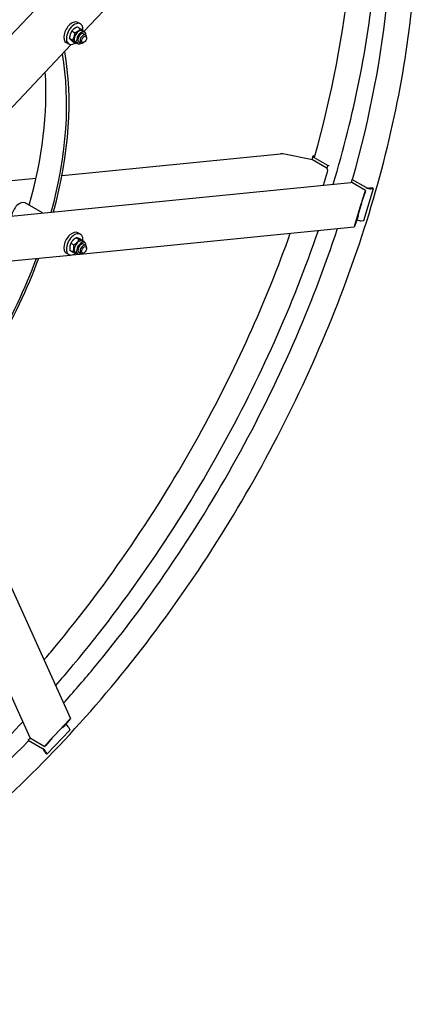
# Model space of a CAD drawing. Units: millimetres. Extents: x 777 to 10450, y 97 to 13620.
# Drawn here: x 3806 to 4653, y 8542 to 10644 of the extents above; entities that cross this region are included whole.
import ezdxf

# ---------------------------------------------------------------- set-up
doc = ezdxf.new("R2010")
doc.units = ezdxf.units.MM
doc.header["$LTSCALE"] = 50
doc.layers.add('Visible Edges(Hillmar_metric)', color=7, linetype='Continuous', lineweight=25)

msp = doc.modelspace()

# ---------------------------------------------------------------- linework, layer by layer
at = {"layer": 'Visible Edges(Hillmar_metric)'}
for p, q in [((3566.1955, 10376.8889), (4495.8487, 11358.2708)), ((3942.8107, 10618.276), (4536.2117, 11244.6957)), ((3935.9945, 10634.8409), (3930.6912, 10637.9027)), ((3917.5609, 10619.6151), (3924.1815, 10615.7926)), ((3929.7326, 10628.2129), (3936.3532, 10624.3905)), ((3939.8065, 10620.0105), (3944.6679, 10617.2038)), ((3942.6366, 10613.6855), (3947.0561, 10611.134)), ((3910.9945, 10591.5396), (3905.6912, 10594.6015)), ((3912.6529, 10603.8245), (3919.2735, 10600.0021)), ((3919.9166, 10596.6318), (3926.5372, 10592.8093)), ((3925.744, 10595.6535), (3930.6054, 10592.8468)), ((3932.6366, 10596.365), (3937.0561, 10593.8135)), ((3943.8238, 10595.3294), (3942.0561, 10594.3088)), ((3949.1271, 10604.515), (3949.1271, 10606.5562)), ((3738.6602, 10402.766), (3916.402, 10590.3979)), ((3896.5798, 10311.1049), (4363.108, 10357.3181)), ((4431.6383, 10344.2178), (4368.0415, 10357.0497)), ((4431.9238, 10352.0204), (4429.7201, 10344.6048)), ((4460.8064, 10327.3775), (4431.6383, 10344.2178)), ((4433.8097, 10352.9458), (4436.523, 10353.2145)), ((4464.2654, 10332.048), (4434.2134, 10349.3986)), ((4455.0233, 10290.494), (4463.5346, 10319.1349)), ((4462.433, 10325.8818), (4464.2654, 10332.048)), ((4463.7777, 10322.4057), (4463.99, 10323.12)), ((4464.2654, 10332.048), (4466.591, 10332.2784)), ((3693.4278, 10290.9811), (3841.189, 10305.618)), ((4515.5307, 10302.45), (4513.6983, 10296.2838)), ((4515.5307, 10302.45), (4517.8562, 10302.6804)), ((4545.5827, 10285.0995), (4515.5307, 10302.45)), ((3543.9935, 10200.2496), (4513.2999, 10296.2668)), ((4544.7754, 10278.8981), (4515.6072, 10295.7383)), ((4537.7471, 10259.0702), (4544.7754, 10278.8981)), ((4541.207, 10214.7961), (4561.5019, 10283.0892)), ((4544.7754, 10278.8981), (4543.7606, 10275.4834)), ((4558.8502, 10284.6201), (4553.134, 10284.0539)), ((4555.7856, 10282.5229), (4561.5019, 10283.0892)), ((4561.5019, 10283.0892), (4558.8502, 10284.6201)), ((4543.7606, 10275.4834), (4536.7324, 10255.6555)), ((3854.9139, 10231.0486), (3817.813, 10252.4688)), ((4521.4278, 10204.7522), (4534.9577, 10250.281)), ((4535.6166, 10252.1398), (4522.0867, 10206.6111)), ((4527.863, 10221.9872), (4520.8348, 10202.1593)), ((4521.8495, 10205.5739), (4528.8777, 10225.4018)), ((4528.8777, 10225.4018), (4527.8476, 10225.9966)), ((4528.8777, 10225.4018), (4527.863, 10221.9872)), ((4535.4908, 10214.2299), (4541.207, 10214.7961)), ((3935.5145, 10143.4218), (4520.5159, 10201.3706)), ((3926.6611, 10178.304), (3933.2817, 10174.4816)), ((3935.9945, 10185.68), (3930.6912, 10188.7419)), ((3936.2295, 10175.0007), (3942.8501, 10171.1783)), ((3913.4196, 10151.5223), (3920.0403, 10147.6998)), ((3915.2562, 10166.5648), (3921.8768, 10162.7424)), ((3939.8065, 10170.8496), (3944.6679, 10168.0429)), ((3942.6366, 10164.5247), (3947.0561, 10161.9731)), ((3949.1271, 10155.3541), (3949.1271, 10157.3954)), ((3731.3641, 10123.1991), (3914.156, 10141.3061)), ((3910.9945, 10142.3788), (3905.6912, 10145.4406)), ((3919.4843, 10141.8339), (3932.2679, 10143.1002)), ((3925.744, 10146.4927), (3930.6054, 10143.686)), ((3932.6366, 10147.2042), (3937.0561, 10144.6526)), ((3943.8238, 10146.1685), (3942.0561, 10145.1479)), ((3828.8226, 9110.7173), (3427.3227, 9998.1698)), ((3672.2975, 9687.5166), (3914.613, 9151.9161)), ((3910.8601, 9147.9355), (3878.196, 9113.4539)), ((3879.4764, 9114.9539), (3912.1404, 9149.4355)), ((3897.9823, 9132.6589), (3911.6397, 9148.6595)), ((3914.0895, 9151.2456), (3900.4321, 9135.245)), ((3864.3357, 9075.5619), (3913.3318, 9127.2843)), ((3896.9522, 9133.2537), (3897.9823, 9132.6589)), ((3900.4321, 9135.245), (3897.9823, 9132.6589)), ((3910.9641, 9132.5178), (3913.3318, 9127.2843)), ((3829.007, 9110.3638), (3824.5831, 9105.6937)), ((3824.5831, 9105.6937), (3825.5464, 9103.5646)), ((3824.5831, 9105.6937), (3854.6352, 9088.3432)), ((3830.4339, 9108.9833), (3859.6021, 9092.1431)), ((3859.6021, 9092.1431), (3873.2594, 9108.1436)), ((3875.7092, 9110.7298), (3862.0519, 9094.7292)), ((3859.3163, 9082.3264), (3861.684, 9077.0929)), ((3862.0519, 9094.7292), (3859.6021, 9092.1431)), ((3861.9679, 9080.7954), (3864.3357, 9075.5619)), ((3864.3357, 9075.5619), (3861.684, 9077.0929))]:
    msp.add_line(p, q, dxfattribs=at)
for centre, major_axis, ratio, start_param, end_param in [((3918.1912, 10616.2521), (12.5, 21.6506), 0.577350269, 0, 3.141592654), ((3923.4945, 10613.1902), (12.5, 21.6506), 0.577350269, 5.34675022, 10.294340615), ((3932.7753, 10607.832), (-7.0313, -12.1785), 0.577350269, 3.141592654, 6.283185307), ((3937.6366, 10605.0253), (-7.0313, -12.1785), 0.577350269, 2.35563878, 7.069139181), ((3937.6366, 10605.0253), (5, 8.6603), 0.577350269, 6.280367745, 9.427595523), ((3942.0561, 10602.4737), (5, 8.6603), 0.577350269, 5.497787144, 10.210176124), ((3381.47, 10159.3627), (375, 649.5191), 0.577350269, 5.142493612, 5.687439541), ((3381.47, 10159.3627), (-371.25, -643.0239), 0.577350269, 2.001278971, 2.543766806), ((3337.2758, 10184.8782), (371.25, 643.0239), 0.577350269, 5.126557892, 5.571429198), ((4366.3503, 10351.3587), (-10.0397, 1.5482), 0.5808887, 4.633147731, 5.129206593), ((4439.113, 10349.8839), (-7.1893, 2.1365), 0.312459714, 5.629921726, 7.200718053), ((4439.113, 10349.8839), (-3.5946, 1.0682), 0.312459714, 5.849445381, 7.021175911), ((4459.1152, 10321.6865), (-0.6161, 6.2196), 0.754344479, 4.216330119, 5.787126446), ((4513.916, 10290.0472), (-0.6161, 6.2196), 0.754344479, 5.787126446, 6.283185307), ((4550.4823, 10285.5848), (7.1893, -2.1365), 0.312459714, 4.0591254, 5.629921726), ((4550.4823, 10285.5848), (-3.5946, 1.0682), 0.312459714, 1.097074888, 2.488329073), ((4536.0559, 10253.3791), (2.0115, 6.4796), 0.021943993, 0.505329551, 2.076125877), ((3805.938, 10231.9007), (11.875, 20.5681), 0.577350269, 0, 2.238687515), ((4536.0559, 10253.3791), (-0.8046, -2.5918), 0.021943993, 3.646922204, 5.217718531), ((4530.1875, 10217.2917), (7.1893, -2.1365), 0.312459714, 4.170409981, 5.629921726), ((3918.1912, 10167.0913), (12.5, 21.6506), 0.577350269, 0, 3.141592654), ((4522.526, 10207.8503), (2.0115, 6.4796), 0.021943993, 2.076125877, 3.646922204), ((4522.526, 10207.8503), (-0.8046, -2.5918), 0.021943993, 5.217718531, 6.788514858), ((3923.4945, 10164.0294), (12.5, 21.6506), 0.577350269, 5.400084137, 10.360461912), ((3932.7753, 10158.6712), (-7.0313, -12.1785), 0.577350269, 3.141592654, 6.283185307), ((3937.6366, 10155.8644), (-7.0313, -12.1785), 0.577350269, 2.35563878, 7.069139181), ((3937.6366, 10155.8644), (5, 8.6603), 0.577350269, 6.280367745, 9.427595523), ((3942.0561, 10153.3129), (5, 8.6603), 0.577350269, 5.497787144, 10.210176124), ((3381.47, 10159.3627), (-371.25, -643.0239), 0.577350269, 1.286237516, 1.855355137), ((3381.47, 10159.3627), (375, 649.5191), 0.577350269, 4.426744596, 4.998033365), ((3910.0065, 9146.9354), (-1.8423, -1.9927), 0.021943993, 2.636263103, 4.20705943), ((3910.0065, 9146.9354), (4.6057, 4.9818), 0.021943993, 5.777855757, 7.348652084), ((3905.6608, 9135.5797), (5.4449, -5.1579), 0.312459714, 0.653263581, 2.112775326), ((3834.5169, 9113.2935), (-5.6943, -2.5762), 0.754344479, 0, 0.496058861), ((3877.3424, 9112.4538), (4.6057, 4.9818), 0.021943993, 1.065466776, 2.636263103), ((3877.3424, 9112.4538), (-1.8423, -1.9927), 0.021943993, 4.20705943, 5.777855757), ((3856.6646, 9083.8573), (5.4449, -5.1579), 0.312459714, 0.653263581, 2.224059908), ((3856.6646, 9083.8573), (2.7224, -2.5789), 0.312459714, 0.653263581, 2.044517765)]:
    msp.add_ellipse(centre, major_axis=major_axis, ratio=ratio, start_param=start_param, end_param=end_param, dxfattribs=at)
for centre in [(3943.8238, 10601.4531), (3943.8238, 10152.2923)]:
    msp.add_ellipse(centre, major_axis=(3.75, 6.4952), ratio=0.577350269, dxfattribs=at)
for points, knots in [([(4179.7489, 11719.2021), (4086.4147, 11773.0886), (3978.1409, 11801.0068), (3742.444, 11802.2529), (3614.9741, 11775.3772), (3353.6373, 11669.4347), (3219.785, 11590.2228), (2959.4704, 11387.5275), (2833.0544, 11264.0694), (2600.4516, 10985.4481), (2494.3005, 10830.3414), (2312.9617, 10504.146), (2237.8026, 10333.1159), (2126.0725, 9992.371), (2089.5249, 9822.7159), (2068.5781, 9603.987), (2065.7743, 9546.8751), (2065.7743, 9491.3665)], [3.926990817, 3.926990817, 3.926990817, 3.926990817, 4.245085131, 4.245085131, 4.56455088, 4.56455088, 4.884989583, 4.884989583, 5.205476873, 5.205476873, 5.525878173, 5.525878173, 5.846248759, 5.846248759, 6.166662646, 6.166662646, 6.283185307, 6.283185307, 6.283185307, 6.283185307]), ([(3924.6452, 11754.5788), (3909.1574, 11755.5785), (3893.477, 11756.0763), (3761.9236, 11756.0347), (3636.6926, 11729.0027), (3380.2991, 11623.5746), (3249.2126, 11545.3576), (2994.2238, 11345.585), (2870.3651, 11224.0725), (2642.4156, 10949.9884), (2538.3693, 10797.4564), (2360.6692, 10476.8284), (2287.0491, 10308.7864), (2177.7058, 9974.2616), (2141.9974, 9807.8366), (2121.5992, 9593.6724), (2118.8775, 9537.8989), (2118.8775, 9483.7118)], [4.205027985, 4.205027985, 4.205027985, 4.205027985, 4.248960746, 4.248960746, 4.569476428, 4.569476428, 4.889022112, 4.889022112, 5.208528293, 5.208528293, 5.528121982, 5.528121982, 5.847746229, 5.847746229, 6.167326091, 6.167326091, 6.283185307, 6.283185307, 6.283185307, 6.283185307]), ([(4261.0662, 11672.2536), (4167.732, 11726.1401), (4059.4582, 11754.0582), (3823.7613, 11755.3044), (3696.2913, 11728.4287), (3434.9546, 11622.4862), (3301.1022, 11543.2742), (3040.7877, 11340.5789), (2914.3717, 11217.1209), (2681.7689, 10938.4996), (2575.6178, 10783.3929), (2394.279, 10457.1975), (2319.1199, 10286.1673), (2207.3897, 9945.4224), (2170.8422, 9775.7674), (2149.8954, 9557.0384), (2147.0916, 9499.9266), (2147.0916, 9444.4179)], [3.926990817, 3.926990817, 3.926990817, 3.926990817, 4.245085131, 4.245085131, 4.56455088, 4.56455088, 4.884989583, 4.884989583, 5.205476873, 5.205476873, 5.525878173, 5.525878173, 5.846248759, 5.846248759, 6.166662646, 6.166662646, 6.283185307, 6.283185307, 6.283185307, 6.283185307]), ([(4475.6111, 10292.5334), (4520.2262, 10441.2627), (4549.8313, 10588.6033), (4568.8504, 10787.2026), (4571.6542, 10844.3144), (4571.6542, 10899.8231)], [5.8864601803, 5.8864601803, 5.8864601803, 5.8864601803, 6.1666626457, 6.1666626457, 6.2831853072, 6.2831853072, 6.2831853072, 6.2831853072]), ([(2538.9969, 8625.0389), (2632.3311, 8571.1523), (2740.6049, 8543.2342), (2976.3018, 8541.9881), (3103.7717, 8568.8637), (3365.1085, 8674.8062), (3498.9608, 8754.0182), (3759.2754, 8956.7135), (3885.6914, 9080.1716), (4118.2942, 9358.7929), (4224.4453, 9513.8996), (4405.7841, 9840.0949), (4480.9432, 10011.1251), (4592.6733, 10351.87), (4629.2209, 10521.525), (4650.1677, 10740.254), (4652.9715, 10797.3659), (4652.9715, 10852.8745)], [3.926990817, 3.926990817, 3.926990817, 3.926990817, 4.245085131, 4.245085131, 4.56455088, 4.56455088, 4.884989583, 4.884989583, 5.205476873, 5.205476873, 5.525878173, 5.525878173, 5.846248759, 5.846248759, 6.166662646, 6.166662646, 6.283185307, 6.283185307, 6.283185307, 6.283185307]), ([(4435.7217, 10350.3683), (4473.2798, 10483.4692), (4498.4404, 10614.9477), (4512.3728, 10761.2266), (4513.9873, 10781.7602), (4515.244, 10802.1161)], [5.9119846304, 5.9119846304, 5.9119846304, 5.9119846304, 6.1673260912, 6.1673260912, 6.2093992192, 6.2093992192, 6.2093992192, 6.2093992192]), ([(4516.8007, 10302.5758), (4554.4904, 10435.9648), (4579.7324, 10567.7337), (4593.6901, 10714.278), (4595.3046, 10734.8116), (4596.5613, 10755.1676)], [5.9114449818, 5.9114449818, 5.9114449818, 5.9114449818, 6.1673260912, 6.1673260912, 6.2093992192, 6.2093992192, 6.2093992192, 6.2093992192]), ([(3882.8621, 9222.0966), (3895.5826, 9236.6937), (3908.1948, 9251.4809), (4036.9769, 9405.7414), (4143.128, 9560.8481), (4318.3199, 9875.9864), (4389.3805, 10034.9165), (4443.8623, 10193.7775)], [5.1710459125, 5.1710459125, 5.1710459125, 5.1710459125, 5.2054768728, 5.2054768728, 5.5258781731, 5.5258781731, 5.8245283751, 5.8245283751, 5.8245283751, 5.8245283751]), ([(3899.8047, 9184.6476), (3920.9461, 9208.3033), (3941.8027, 9232.4981), (4076.3302, 9394.2525), (4180.3765, 9546.7846), (4357.2092, 9865.8474), (4430.2607, 10032.1738), (4484.7654, 10197.8293)], [5.1509484423, 5.1509484423, 5.1509484423, 5.1509484423, 5.2085282926, 5.2085282926, 5.5281219816, 5.5281219816, 5.8446258452, 5.8446258452, 5.8446258452, 5.8446258452]), ([(3858.067, 9276.9022), (3865.7615, 9285.9117), (3873.414, 9294.9918), (3995.0129, 9441.2011), (4099.0592, 9593.7331), (4265.8152, 9894.6144), (4332.0393, 10041.1203), (4384.0017, 10187.8479)], [5.1871961234, 5.1871961234, 5.1871961234, 5.1871961234, 5.2085282926, 5.2085282926, 5.5281219816, 5.5281219816, 5.8083781642, 5.8083781642, 5.8083781642, 5.8083781642]), ([(3021.029, 8623.7744), (3064.4795, 8635.6993), (3108.5301, 8650.7063), (3283.7912, 8721.7548), (3417.6436, 8800.9667), (3638.82, 8973.1869), (3728.029, 9054.8365), (3813.2113, 9145.2234)], [4.4558484678, 4.4558484678, 4.4558484678, 4.4558484678, 4.5645508804, 4.5645508804, 4.8849895832, 4.8849895832, 5.1091141073, 5.1091141073, 5.1091141073, 5.1091141073]), ([(3005.0464, 8604.9619), (3071.8939, 8618.2337), (3140.7097, 8639.3577), (3338.4467, 8720.6664), (3469.5332, 8798.8833), (3674.8854, 8959.7679), (3751.3965, 9028.7891), (3825.1092, 9104.531)], [4.3953910799, 4.3953910799, 4.3953910799, 4.3953910799, 4.5694764283, 4.5694764283, 4.8890221116, 4.8890221116, 5.0841293058, 5.0841293058, 5.0841293058, 5.0841293058])]:
    msp.add_open_spline(points, degree=3, knots=knots, dxfattribs=at)
for points, weights in [([(3917.5609, 10619.6151), (3913.3391, 10612.7404), (3912.6529, 10603.8245)], [1, 1.15470053838, 1]), ([(3929.7326, 10628.2129), (3921.8789, 10624.9346), (3917.5609, 10619.6151)], [1, 1.15470053838, 1]), ([(3919.2735, 10600.0021), (3923.4953, 10606.8767), (3924.1815, 10615.7926)], [1, 1.15470053838, 1]), ([(3924.1815, 10615.7926), (3932.0351, 10619.0709), (3936.3532, 10624.3905)], [1, 1.15470053838, 1]), ([(3936.3532, 10624.3905), (3940.8399, 10620.5541), (3942.7329, 10618.3209)], [1, 1.12526917851, 1.04766424618]), ([(3912.6529, 10603.8245), (3914.517, 10601.2488), (3919.9166, 10596.6318)], [1, 1.15470053838, 1]), ([(3926.5372, 10592.8093), (3924.6731, 10595.3851), (3919.2735, 10600.0021)], [1, 1.15470053838, 1]), ([(3928.8693, 10593.8491), (3927.7781, 10593.3273), (3926.5372, 10592.8093)], [1.03720617681, 1.0216263394, 1]), ([(3926.6611, 10178.304), (3919.1909, 10173.455), (3915.2562, 10166.5648)], [1, 1.15470053838, 1]), ([(3921.8768, 10162.7424), (3929.347, 10167.5914), (3933.2817, 10174.4816)], [1, 1.15470053838, 1]), ([(3936.2295, 10175.0007), (3929.6775, 10177.673), (3926.6611, 10178.304)], [1, 1.15470053838, 1]), ([(3933.2817, 10174.4816), (3939.8337, 10171.8093), (3942.8501, 10171.1783)], [1, 1.15470053838, 1]), ([(3915.2562, 10166.5648), (3912.5701, 10160.0641), (3913.4196, 10151.5223)], [1, 1.15470053838, 1]), ([(3920.0403, 10147.6998), (3922.7263, 10154.2005), (3921.8768, 10162.7424)], [1, 1.15470053838, 1]), ([(3942.8501, 10171.1783), (3942.9635, 10170.0387), (3943.0228, 10168.9927)], [1, 1.01819874541, 1.03211574316]), ([(3929.2316, 10144.4791), (3926.2842, 10145.1532), (3920.0403, 10147.6998)], [1.01577817175, 1.14636199509, 1])]:
    msp.add_rational_spline(points, weights, degree=2, dxfattribs=at)

doc.saveas('drawing.dxf')
